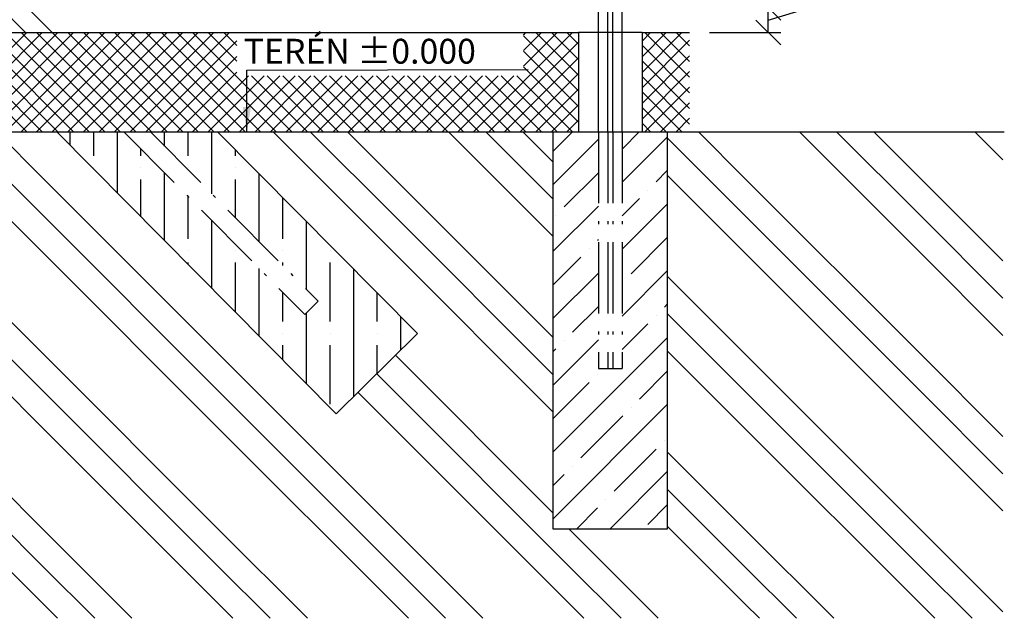
# Model space of a CAD drawing. Units: millimetres. Extents: x -424326 to -415444, y 177541 to 184073.
# Drawn here: x -421985 to -420001, y 180064 to 181269 of the extents above; entities that cross this region are included whole.
import ezdxf

# ---------------------------------------------------------------- set-up
doc = ezdxf.new("R2010")
doc.units = ezdxf.units.MM
doc.header["$LTSCALE"] = 150
doc.linetypes.add('ACAD_ISO10W100', pattern=[18.5, 12, -3, 0.5, -3])
for name, color, linetype in [('Dim', 2, 'Continuous'), ('OBJEKT', 1, 'Continuous'), ('OSY', 4, 'ACAD_ISO10W100'), ('ŠRAFY', 7, 'Continuous')]:
    doc.layers.add(name, color=color, linetype=linetype)
doc.styles.add('ROMANS_20', font='romans.shx', dxfattribs={"height": 50})
doc.dimstyles.new('1_20', dxfattribs={"dimscale": 20, "dimtxt": 2.5, "dimasz": 2.5, "dimexe": 1.25, "dimexo": 2, "dimgap": 0.5, "dimtad": 1, "dimdec": 0, "dimtxsty": 'ROMANS_20', "dimblk": 'OBLIQUE', "dimcen": 2.5, "dimclrd": 256, "dimclre": 256, "dimclrt": 256, "dimadec": 0, "dimazin": 0, "dimtfac": 1, "dimtdec": 0, "dimtmove": 1, "dimatfit": 3, "dimfxl": 1, "dimlwd": -1, "dimlwe": -1, "dimarcsym": 0})

# ---------------------------------------------------------------- blocks, each defined once
blk = doc.blocks.new('_OBLIQUE')
at = {"color": 0, "linetype": 'ByBlock'}
blk.add_line((-0.5, -0.5), (0.5, 0.5), dxfattribs=at)
blk = doc.blocks.new('*D19')
at = {"layer": 'Defpoints', "color": 0}
for p in [(-420634.8, 181293.7), (-420476.4, 181293.7), (-420634.8, 181243.7)]:
    blk.add_point(p, dxfattribs=at)
at = {"layer": 'Dim'}
for p, q in [((-420361.4, 181303.2), (-420361.4, 181751.8)), ((-420476.4, 181268.7), (-420361.4, 181303.2)), ((-420594.8, 181293.7), (-420451.4, 181293.7)), ((-420476.4, 181243.7), (-420476.4, 181293.7)), ((-420594.8, 181243.7), (-420451.4, 181243.7))]:
    blk.add_line(p, q, dxfattribs=at)
at = {"layer": 'Dim', "xscale": 50, "yscale": 50, "zscale": 50}
for p, rotation in [((-420476.4, 181293.7), 90), ((-420476.4, 181243.7), 270)]:
    blk.add_blockref('_OBLIQUE', p, dxfattribs=dict(at, rotation=rotation))
at = {"layer": 'Dim', "insert": (-420396.4, 181527.5), "char_height": 50, "attachment_point": 5, "rotation": 90, "style": 'ROMANS_20'}
blk.add_mtext('20-50 mm', dxfattribs=at)

msp = doc.modelspace()

# ---------------------------------------------------------------- hatches: boundary and pattern name
at = {"layer": 'ŠRAFY'}
h = msp.add_hatch(dxfattribs=at)
h.set_pattern_fill('ANSI37', color=256, scale=7, style=0)
h.set_pattern_definition([(45, (12932.947, -245939.354), (-15.7154482, 15.7154482), []), (135, (12932.947, -245939.354), (-15.7154482, -15.7154482), [])])
h.paths.add_polyline_path([(-423270.8, 181243.7), (-423270.8, 181043.7), (-423219.8, 181043.7), (-420909.8, 181043.7), (-420858.8, 181043.7), (-420858.8, 181243.7)])
h.paths.add_polyline_path([(-420730.8, 181043.7), (-420634.8, 181043.7), (-420634.8, 181243.7), (-420730.8, 181243.7)])
h.paths.add_polyline_path([(-421547.3, 181156.3), (-420969.9, 181156.3), (-420969.9, 181243.7), (-421547.3, 181243.7)], flags=16)
h = msp.add_hatch(dxfattribs=at)
h.set_pattern_fill('GOST_ZEMINA', color=256, scale=25, angle=90, style=0)
h.set_pattern_definition([(135, (12932.95, -245939.35), (4e-14, 353.55339), [500]), (135, (12932.95, -245864.35), (4e-14, 353.55339), [500]), (135, (12932.95, -245789.35), (4e-14, 353.55339), [500])])
h.paths.add_polyline_path([(-420909.8, 181043.7), (-421586.2, 181043.7), (-421183.5, 180637.4), (-421346.9, 180475.5), (-421910, 181043.7), (-423219.8, 181043.7), (-423219.8, 180243.7), (-423449.8, 180243.7), (-423449.8, 181043.7), (-424069, 181043.7), (-424069, 180063.8), (-420003.6, 180063.8), (-420003.6, 181043.7), (-420679.8, 181043.7), (-420679.8, 180243.7), (-420909.8, 180243.6)])
h.paths.add_polyline_path([(-423727.1, 180632.3), (-423727.1, 180969.2), (-423802.1, 180969.2), (-423802.1, 180632.3)], flags=16)
h.paths.add_polyline_path([(-422892, 180384.5), (-422658.1, 180384.5), (-422672.5, 180459.5), (-422892, 180459.5)], flags=16)
h = msp.add_hatch(dxfattribs=at)
h.set_pattern_fill('ANSI35', color=256, scale=15, angle=45, style=0)
h.set_pattern_definition([(90, (12932.95, -245939.35), (-95.25, 2e-14), []), (90, (12980.57, -245891.73), (-95.25, 2e-14), [119.0625, -23.8125, 0, -23.8125])])
h.paths.add_polyline_path([(-421586.2, 181043.7), (-421721.3, 181043.7), (-421383.3, 180702.6), (-421410.3, 180675.9), (-421774.8, 181043.7), (-421910, 181043.7), (-421346.9, 180475.5), (-421183.5, 180637.4)])
h = msp.add_hatch(dxfattribs=at)
h.set_pattern_fill('ANSI35', color=256, scale=15, style=0)
h.set_pattern_definition([(45, (-3272.115, -210860.02), (-67.351921, 67.351921), []), (45, (-3204.76, -210860.02), (-67.351921, 67.351921), [119.0625, -23.8125, 0, -23.8125])])
h.paths.add_polyline_path([(-420679.8, 181043.7), (-420770.8, 181043.7), (-420770.8, 180566.7), (-420818.8, 180566.7), (-420818.8, 181043.7), (-420909.8, 181043.7), (-420909.8, 180243.6), (-420679.8, 180243.7)])

# ---------------------------------------------------------------- linework, layer by layer
at = {"lineweight": 30}
for p, q in [((-420818.8, 181043.7), (-420818.8, 183347.3)), ((-420799.8, 181043.7), (-420799.8, 183347.3)), ((-420789.8, 181043.7), (-420789.8, 183347.3)), ((-420770.8, 181043.7), (-420770.8, 183347.3))]:
    msp.add_line(p, q, dxfattribs=at)
at = {"lineweight": 30, "ltscale": 0.08}
for p, q in [((-423310.8, 182647.7), (-421919.5, 181243.7)), ((-423310.8, 182593.7), (-421971.8, 181242.5))]:
    msp.add_line(p, q, dxfattribs=at)
for p, q in [((-423270.8, 181243.7), (-420858.8, 181243.7)), ((-420730.8, 181243.7), (-420858.8, 181243.7)), ((-420858.8, 181243.7), (-420858.8, 181043.7)), ((-420730.8, 181243.7), (-420730.8, 181043.7)), ((-420730.8, 181243.7), (-420634.8, 181243.7)), ((-421910, 181043.7), (-421346.9, 180475.5)), ((-421586.2, 181043.7), (-421183.5, 180637.4)), ((-421346.9, 180475.5), (-421183.5, 180637.4))]:
    msp.add_line(p, q)
msp.add_lwpolyline([(-420909.8, 181043.7), (-420679.8, 181043.7), (-420679.8, 180243.7), (-420909.8, 180243.6)], close=True)
at = {"layer": 'OBJEKT'}
msp.add_line((-424069, 181043.7), (-420000.8, 181043.7), dxfattribs=at)
at = {"layer": 'OSY', "lineweight": 30, "ltscale": 0.08}
for p, q in [((-421774.8, 181043.7), (-421410.3, 180675.9)), ((-421721.3, 181043.7), (-421383.3, 180702.6)), ((-420818.8, 181043.7), (-420818.8, 180566.7)), ((-420799.8, 181043.7), (-420799.8, 180566.7)), ((-420789.8, 181043.7), (-420789.8, 180566.7)), ((-420770.8, 181043.7), (-420770.8, 180566.7)), ((-421410.3, 180675.9), (-421383.3, 180702.6)), ((-420818.8, 180566.7), (-420770.8, 180566.7))]:
    msp.add_line(p, q, dxfattribs=at)

# ---------------------------------------------------------------- texts
at = {"layer": 'Dim', "style": 'ROMANS_20'}
msp.add_text('TERÉN %%P0.000', height=50, dxfattribs=at).set_placement((-421533.3, 181181))

# ---------------------------------------------------------------- dimensions: what is measured, and where the dimension line sits
at = {"layer": 'Dim'}
dim = msp.add_linear_dim(base=(-420476.4, 181293.7), p1=(-420634.8, 181243.7), p2=(-420634.8, 181293.7), angle=90, text='20-50 mm', dimstyle='1_20', dxfattribs=at)
dim.commit()
dim.dimension.update_dxf_attribs({"geometry": '*D19', "text_midpoint": (-420396.4, 181313.2)})

# ---------------------------------------------------------------- leaders
msp.add_leader([(-421526.9, 181043.5), (-421526.9, 181168), (-420960.2, 181168.9)], dimstyle='1_20', override={"dimgap": 0.5, "dimtad": 0}, dxfattribs=at)

doc.saveas('drawing.dxf')
